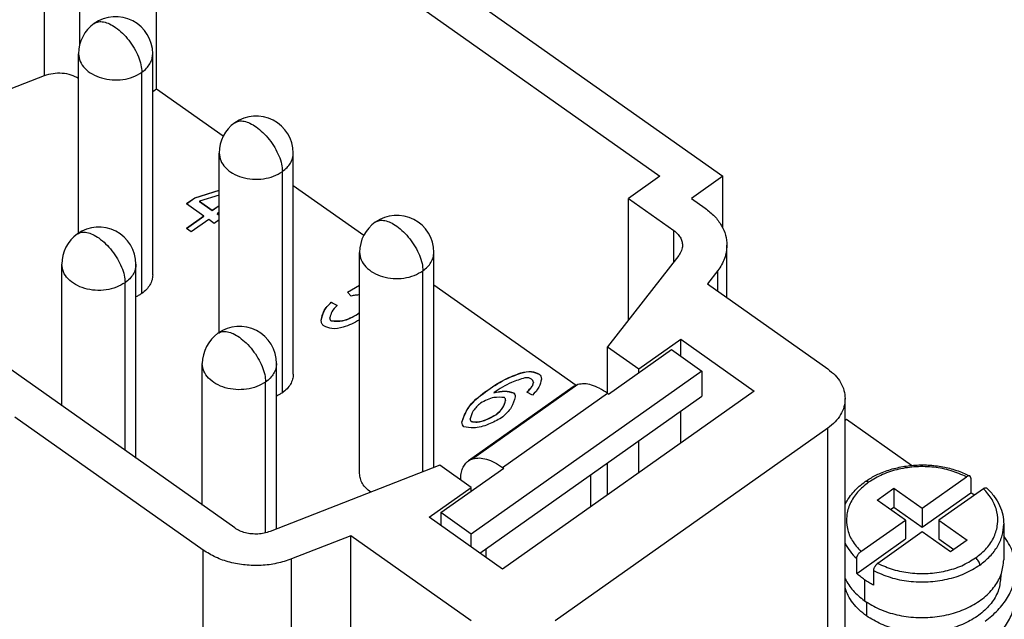
# Model space of a CAD drawing. Units: millimetres. Extents: x -73 to 137, y -84 to 213.
# Drawn here: x 87 to 120, y 164 to 184 of the extents above; entities that cross this region are included whole.
import ezdxf

# ---------------------------------------------------------------- set-up
doc = ezdxf.new("R2010")
doc.units = ezdxf.units.MM

# ---------------------------------------------------------------- blocks, each defined once
blk = doc.blocks.new('CNEM_06_RY__1', base_point=(63.751, 144.158))
at = {"color": 7, "linetype": 'Continuous'}
for p, q in [((91.293, 192.667), (110.385, 179.167)), ((87.515, 182.565), (87.515, 191.616)), ((88.705, 183.62), (88.705, 191.497)), ((91.293, 191.167), (108.263, 179.167)), ((91.293, 182.116), (91.293, 191.167)), ((88.664, 177.247), (88.664, 183.301)), ((91.164, 175.841), (91.164, 183.301)), ((83.161, 180.866), (87.515, 182.565)), ((90.798, 175.216), (90.798, 182.676)), ((91.164, 182.025), (91.293, 182.116)), ((91.293, 182.116), (93.542, 180.526)), ((93.402, 173.897), (93.402, 179.951)), ((95.902, 172.491), (95.902, 179.951)), ((95.536, 171.866), (95.536, 179.326)), ((108.263, 179.167), (107.203, 178.417)), ((110.385, 179.167), (109.324, 178.417)), ((110.385, 177.416), (110.385, 179.167)), ((92.579, 178.439), (93.402, 178.696)), ((93.402, 178.689), (92.579, 178.432)), ((95.902, 178.857), (98.279, 177.176)), ((92.3, 178.242), (92.579, 178.439)), ((92.579, 178.432), (92.305, 178.238)), ((92.579, 178.439), (92.579, 178.432)), ((93.402, 178.532), (92.743, 178.323)), ((92.743, 178.323), (93.169, 178.022)), ((92.743, 178.323), (92.743, 178.316)), ((92.743, 178.316), (93.169, 178.015)), ((107.203, 178.417), (108.73, 177.338)), ((107.203, 174.323), (107.203, 178.417)), ((109.324, 178.417), (109.79, 178.088)), ((92.89, 177.824), (92.3, 178.242)), ((93.169, 178.022), (93.402, 178.186)), ((93.169, 178.015), (93.402, 178.179)), ((93.169, 178.022), (93.169, 178.015)), ((93.402, 177.951), (93.335, 177.904)), ((92.298, 177.406), (92.89, 177.824)), ((92.89, 177.817), (92.303, 177.402)), ((93.056, 177.707), (92.464, 177.288)), ((92.89, 177.824), (92.89, 177.817)), ((93.239, 177.578), (93.056, 177.707)), ((93.402, 177.693), (93.239, 177.578)), ((93.335, 177.904), (93.402, 177.858)), ((93.335, 177.904), (93.335, 177.897)), ((93.402, 177.851), (93.335, 177.897)), ((92.464, 177.288), (92.298, 177.406)), ((108.73, 176.28), (108.73, 177.338)), ((98.139, 169.141), (98.139, 176.601)), ((100.639, 169.339), (100.639, 176.601)), ((110.523, 175.07), (110.523, 176.838)), ((108.898, 176.496), (106.496, 173.417)), ((88.098, 171.426), (88.098, 176.201)), ((90.598, 169.658), (90.598, 176.201)), ((100.273, 169.197), (100.273, 175.976)), ((110.211, 175.983), (109.863, 175.536)), ((110.211, 175.29), (110.211, 175.983)), ((90.232, 169.917), (90.232, 175.576)), ((97.735, 175.263), (98.139, 175.495)), ((97.854, 175.125), (97.735, 175.263)), ((98.139, 175.487), (97.739, 175.258)), ((100.639, 175.507), (105.434, 172.117)), ((109.863, 175.536), (113.92, 172.667)), ((97.183, 174.915), (97.385, 174.809)), ((97.183, 174.915), (97.183, 174.908)), ((97.379, 174.805), (97.183, 174.908)), ((97.177, 174.294), (97.177, 174.287)), ((98.069, 174.52), (98.069, 174.513)), ((107.556, 172.667), (108.971, 173.667)), ((108.971, 173.667), (111.445, 171.917)), ((108.971, 173.097), (108.971, 173.667)), ((106.496, 173.417), (107.556, 172.667)), ((106.496, 171.847), (106.496, 173.417)), ((106.531, 171.822), (108.652, 173.322)), ((108.652, 173.322), (109.678, 172.597)), ((93.928, 167.304), (85.99, 172.917)), ((92.836, 168.076), (92.836, 172.851)), ((95.336, 167.27), (95.336, 172.851)), ((107.556, 172.547), (107.556, 172.667)), ((109.678, 172.597), (101.899, 167.097)), ((103.569, 172.536), (103.569, 172.529)), ((104.195, 172.493), (104.195, 172.486)), ((109.678, 172.597), (109.678, 171.748)), ((94.97, 167.138), (94.97, 172.226)), ((105.341, 172.065), (101.805, 169.565)), ((105.496, 172.139), (101.96, 169.639)), ((103.973, 172.114), (103.973, 172.107)), ((102.196, 166.458), (109.678, 171.748)), ((102.381, 171.901), (102.381, 171.894)), ((102.664, 171.866), (102.664, 171.859)), ((111.445, 171.917), (102.96, 165.917)), ((102.96, 169.347), (106.496, 171.847)), ((103.324, 171.866), (103.324, 171.859)), ((103.963, 171.785), (103.773, 171.885)), ((106.531, 171.822), (106.496, 171.847)), ((114.506, 161.909), (114.506, 171.667)), ((92.867, 166.554), (86.52, 171.042)), ((102.731, 171.124), (102.731, 171.117)), ((108.971, 170.167), (108.971, 171.248)), ((114.557, 170.959), (114.506, 170.923)), ((116.743, 169.413), (114.557, 170.959)), ((101.898, 170.898), (101.898, 170.891)), ((113.92, 170.667), (104.728, 164.167)), ((113.92, 160.909), (113.92, 170.667)), ((107.556, 169.167), (107.556, 170.248)), ((100.839, 169.417), (95.118, 167.185)), ((101.899, 168.667), (100.839, 169.417)), ((100.874, 167.822), (102.996, 169.322)), ((102.996, 169.322), (102.96, 169.347)), ((106.496, 168.417), (106.496, 169.498)), ((105.93, 168.017), (105.93, 169.098)), ((117.102, 167.968), (118.6, 169.028)), ((118.743, 168.987), (118.743, 168.492)), ((100.485, 167.667), (101.899, 168.667)), ((101.546, 168.917), (101.546, 168.932)), ((101.899, 168.547), (101.899, 168.667)), ((102.394, 168.898), (102.394, 168.897)), ((102.394, 168.898), (102.396, 168.897)), ((115.582, 168.243), (116.148, 168.643)), ((116.148, 168.643), (117.102, 167.968)), ((116.148, 168.643), (116.148, 168.007)), ((119.166, 168.628), (117.668, 167.568)), ((117.102, 167.332), (118.743, 168.492)), ((116.537, 167.568), (115.582, 168.243)), ((116.032, 167.925), (116.148, 168.007)), ((116.148, 168.007), (117.102, 167.332)), ((117.102, 167.968), (117.102, 167.332)), ((102.96, 165.917), (100.485, 167.667)), ((100.874, 167.822), (100.874, 167.392)), ((101.899, 167.097), (100.874, 167.822)), ((115.039, 166.509), (116.537, 167.568)), ((116.537, 167.568), (116.537, 166.932)), ((117.668, 167.568), (118.623, 166.893)), ((117.668, 167.568), (117.668, 166.932)), ((119.852, 167.427), (119.852, 166.225)), ((97.842, 167.036), (95.843, 166.256)), ((101.899, 164.167), (97.842, 167.036)), ((97.842, 157.278), (97.842, 167.036)), ((101.899, 166.667), (101.899, 167.097)), ((117.102, 167.168), (115.604, 166.109)), ((118.057, 166.493), (117.102, 167.168)), ((114.896, 165.772), (116.537, 166.932)), ((117.668, 166.932), (118.173, 166.575)), ((118.623, 166.893), (118.057, 166.493)), ((92.867, 156.796), (92.867, 166.554)), ((102.394, 166.598), (102.394, 166.317)), ((95.843, 156.498), (95.843, 166.256)), ((114.896, 165.772), (114.896, 166.267)), ((115.461, 165.867), (115.461, 165.372)), ((119.752, 165.705), (119.752, 165.659)), ((115.158, 165.557), (115.158, 164.85)), ((115.228, 164.802), (115.228, 164.334))]:
    blk.add_line(p, q, dxfattribs=at)
for centre, start, end in [((89.914, 183.301), 125.2644, 180), ((89.914, 183.301), 0, 125.2644), ((94.652, 179.951), 125.2644, 180), ((94.652, 179.951), 0, 125.2644), ((99.389, 176.601), 125.2644, 180), ((99.389, 176.601), 0, 125.2644), ((89.348, 176.201), 0, 125.2644), ((89.348, 176.201), 125.2644, 180), ((94.086, 172.851), 0, 125.2644), ((94.086, 172.851), 125.2644, 180)]:
    blk.add_arc(centre, 1.25, start, end, dxfattribs=at)
for points, knots in [([(89.192, 184.322), (89.238, 184.345), (89.337, 184.394), (89.522, 184.379), (89.719, 184.311), (89.846, 184.229), (89.914, 184.185)], [0, 0, 0, 0, 0.1520508, 0.3262749, 0.5341304, 0.7766016, 0.7766016, 0.7766016, 0.7766016]), ([(89.914, 184.185), (89.992, 184.123), (90.155, 183.995), (90.362, 183.756), (90.544, 183.491), (90.682, 183.213), (90.777, 182.941), (90.791, 182.76), (90.798, 182.676)], [0, 0, 0, 0, 0.298583, 0.618869, 0.944998, 1.260387, 1.5498, 1.80167, 1.80167, 1.80167, 1.80167]), ([(88.664, 183.301), (88.675, 183.213), (88.698, 183.031), (88.872, 182.792), (89.122, 182.601), (89.439, 182.47), (89.793, 182.409), (90.155, 182.422), (90.503, 182.503), (90.702, 182.62), (90.798, 182.676)], [0, 0, 0, 0, 0.262163, 0.544261, 0.85671, 1.198439, 1.55981, 1.926415, 2.282681, 2.615377, 2.615377, 2.615377, 2.615377]), ([(90.798, 182.676), (90.852, 182.719), (90.956, 182.801), (91.073, 182.956), (91.15, 183.124), (91.159, 183.243), (91.164, 183.301)], [0, 0, 0, 0, 0.2051972, 0.3967554, 0.5771796, 0.7512814, 0.7512814, 0.7512814, 0.7512814]), ([(87.515, 182.565), (87.61, 182.595), (87.804, 182.654), (88.109, 182.658), (88.406, 182.608), (88.58, 182.517), (88.664, 182.474)], [0, 0, 0, 0, 0.297828, 0.604688, 0.906321, 1.189745, 1.189745, 1.189745, 1.189745]), ([(93.93, 180.972), (93.976, 180.995), (94.075, 181.044), (94.259, 181.029), (94.457, 180.961), (94.583, 180.879), (94.652, 180.835)], [0, 0, 0, 0, 0.1520508, 0.3262749, 0.5341304, 0.7766016, 0.7766016, 0.7766016, 0.7766016]), ([(94.652, 180.835), (94.73, 180.773), (94.892, 180.645), (95.1, 180.406), (95.281, 180.141), (95.419, 179.863), (95.514, 179.591), (95.529, 179.41), (95.536, 179.326)], [0, 0, 0, 0, 0.298583, 0.618869, 0.944998, 1.260387, 1.5498, 1.80167, 1.80167, 1.80167, 1.80167]), ([(93.402, 179.951), (93.413, 179.863), (93.436, 179.681), (93.61, 179.442), (93.86, 179.251), (94.176, 179.12), (94.53, 179.059), (94.893, 179.072), (95.241, 179.153), (95.439, 179.27), (95.536, 179.326)], [0, 0, 0, 0, 0.262163, 0.544261, 0.85671, 1.198439, 1.55981, 1.926415, 2.282681, 2.615377, 2.615377, 2.615377, 2.615377]), ([(95.536, 179.326), (95.59, 179.369), (95.694, 179.451), (95.81, 179.606), (95.887, 179.774), (95.897, 179.893), (95.902, 179.951)], [0, 0, 0, 0, 0.2051972, 0.3967554, 0.5771796, 0.7512814, 0.7512814, 0.7512814, 0.7512814]), ([(109.79, 178.088), (109.898, 178.003), (110.107, 177.839), (110.34, 177.528), (110.494, 177.191), (110.513, 176.954), (110.523, 176.838)], [0, 0, 0, 0, 0.410394, 0.793511, 1.154359, 1.502563, 1.502563, 1.502563, 1.502563]), ([(98.668, 177.622), (98.714, 177.645), (98.813, 177.694), (98.997, 177.679), (99.195, 177.611), (99.321, 177.529), (99.389, 177.485)], [0, 0, 0, 0, 0.1520508, 0.3262749, 0.5341304, 0.7766016, 0.7766016, 0.7766016, 0.7766016]), ([(88.627, 177.222), (88.673, 177.245), (88.772, 177.294), (88.956, 177.279), (89.154, 177.211), (89.28, 177.129), (89.348, 177.085)], [0, 0, 0, 0, 0.1520508, 0.3262749, 0.5341304, 0.7766016, 0.7766016, 0.7766016, 0.7766016]), ([(99.389, 177.485), (99.468, 177.423), (99.63, 177.295), (99.837, 177.056), (100.019, 176.791), (100.157, 176.513), (100.252, 176.241), (100.266, 176.06), (100.273, 175.976)], [0, 0, 0, 0, 0.298583, 0.618869, 0.944998, 1.260387, 1.5498, 1.80167, 1.80167, 1.80167, 1.80167]), ([(108.73, 177.338), (108.773, 177.304), (108.856, 177.238), (108.949, 177.114), (109.011, 176.979), (109.019, 176.884), (109.023, 176.838)], [0, 0, 0, 0, 0.1641578, 0.3174044, 0.4617438, 0.6010253, 0.6010253, 0.6010253, 0.6010253]), ([(89.348, 177.085), (89.427, 177.023), (89.589, 176.895), (89.796, 176.656), (89.978, 176.391), (90.116, 176.113), (90.211, 175.841), (90.225, 175.66), (90.232, 175.576)], [0, 0, 0, 0, 0.298583, 0.618869, 0.944998, 1.260387, 1.5498, 1.80167, 1.80167, 1.80167, 1.80167]), ([(98.139, 176.601), (98.15, 176.513), (98.174, 176.331), (98.348, 176.092), (98.597, 175.901), (98.914, 175.77), (99.268, 175.709), (99.631, 175.722), (99.978, 175.803), (100.177, 175.92), (100.273, 175.976)], [0, 0, 0, 0, 0.262163, 0.544261, 0.85671, 1.198439, 1.55981, 1.926415, 2.282681, 2.615377, 2.615377, 2.615377, 2.615377]), ([(100.273, 175.976), (100.327, 176.019), (100.432, 176.101), (100.548, 176.256), (100.625, 176.424), (100.634, 176.543), (100.639, 176.601)], [0, 0, 0, 0, 0.2051972, 0.3967554, 0.5771796, 0.7512814, 0.7512814, 0.7512814, 0.7512814]), ([(109.023, 176.838), (109.017, 176.777), (109.004, 176.653), (108.934, 176.549), (108.898, 176.496)], [0, 0, 0, 0, 0.1791985, 0.3687293, 0.3687293, 0.3687293, 0.3687293]), ([(110.523, 176.838), (110.508, 176.686), (110.477, 176.376), (110.302, 176.117), (110.211, 175.983)], [0, 0, 0, 0, 0.4479965, 0.9218236, 0.9218236, 0.9218236, 0.9218236]), ([(90.232, 175.576), (90.136, 175.52), (89.937, 175.403), (89.59, 175.322), (89.227, 175.309), (88.873, 175.37), (88.557, 175.501), (88.307, 175.692), (88.133, 175.931), (88.11, 176.113), (88.098, 176.201)], [0, 0, 0, 0, 0.332696, 0.688961, 1.055567, 1.416938, 1.758667, 2.071115, 2.353214, 2.615377, 2.615377, 2.615377, 2.615377]), ([(90.598, 176.201), (90.594, 176.143), (90.584, 176.024), (90.507, 175.856), (90.391, 175.701), (90.286, 175.619), (90.232, 175.576)], [0, 0, 0, 0, 0.1741018, 0.354526, 0.5460842, 0.7512814, 0.7512814, 0.7512814, 0.7512814]), ([(91.164, 175.841), (91.159, 175.783), (91.15, 175.664), (91.073, 175.496), (90.956, 175.341), (90.852, 175.259), (90.798, 175.216)], [0, 0, 0, 0, 0.1741018, 0.354526, 0.5460842, 0.7512814, 0.7512814, 0.7512814, 0.7512814]), ([(90.798, 175.216), (90.766, 175.195), (90.703, 175.152), (90.633, 175.119), (90.598, 175.102)], [0, 0, 0, 0, 0.1133912, 0.2304039, 0.2304039, 0.2304039, 0.2304039]), ([(98.139, 175.163), (98.089, 175.162), (97.992, 175.161), (97.899, 175.137), (97.854, 175.125)], [0, 0, 0, 0, 0.1507496, 0.28843, 0.28843, 0.28843, 0.28843]), ([(96.846, 174.309), (96.867, 174.418), (96.914, 174.655), (97.088, 174.823), (97.183, 174.915)], [0, 0, 0, 0, 0.3249936, 0.7077098, 0.7077098, 0.7077098, 0.7077098]), ([(96.846, 174.306), (96.868, 174.414), (96.916, 174.649), (97.089, 174.817), (97.183, 174.908)], [0, 0, 0, 0, 0.3238705, 0.7042993, 0.7042993, 0.7042993, 0.7042993]), ([(97.385, 174.809), (97.315, 174.742), (97.192, 174.625), (97.153, 174.461), (97.137, 174.39)], [0, 0, 0, 0, 0.2825002, 0.4960578, 0.4960578, 0.4960578, 0.4960578]), ([(96.928, 174.118), (96.904, 174.143), (96.852, 174.196), (96.848, 174.27), (96.846, 174.309)], [0, 0, 0, 0, 0.1012365, 0.2143559, 0.2143559, 0.2143559, 0.2143559]), ([(97.137, 174.39), (97.138, 174.37), (97.14, 174.333), (97.165, 174.307), (97.177, 174.294)], [0, 0, 0, 0, 0.0575547, 0.1071401, 0.1071401, 0.1071401, 0.1071401]), ([(97.137, 174.383), (97.138, 174.363), (97.14, 174.326), (97.165, 174.3), (97.177, 174.287)], [0, 0, 0, 0, 0.0575547, 0.1071401, 0.1071401, 0.1071401, 0.1071401]), ([(97.177, 174.294), (97.309, 174.287), (97.627, 174.268), (97.906, 174.427), (98.069, 174.52)], [0, 0, 0, 0, 0.389604, 0.9374461, 0.9374461, 0.9374461, 0.9374461]), ([(97.177, 174.287), (97.309, 174.28), (97.627, 174.261), (97.906, 174.42), (98.069, 174.513)], [0, 0, 0, 0, 0.389604, 0.9374461, 0.9374461, 0.9374461, 0.9374461]), ([(98.139, 174.325), (98.049, 174.273), (97.873, 174.171), (97.679, 174.109), (97.584, 174.078)], [0, 0, 0, 0, 0.31122, 0.6085283, 0.6085283, 0.6085283, 0.6085283]), ([(98.069, 174.52), (98.081, 174.529), (98.105, 174.546), (98.128, 174.565), (98.139, 174.575)], [0, 0, 0, 0, 0.04470732, 0.0891388, 0.0891388, 0.0891388, 0.0891388]), ([(98.069, 174.513), (98.081, 174.521), (98.105, 174.539), (98.128, 174.558), (98.139, 174.568)], [0, 0, 0, 0, 0.04470732, 0.0891388, 0.0891388, 0.0891388, 0.0891388]), ([(93.364, 173.872), (93.41, 173.895), (93.509, 173.944), (93.694, 173.929), (93.891, 173.861), (94.018, 173.779), (94.086, 173.735)], [0, 0, 0, 0, 0.1520508, 0.3262749, 0.5341304, 0.7766016, 0.7766016, 0.7766016, 0.7766016]), ([(97.584, 174.078), (97.457, 174.046), (97.231, 173.988), (97.02, 174.079), (96.928, 174.118)], [0, 0, 0, 0, 0.3824388, 0.6739808, 0.6739808, 0.6739808, 0.6739808]), ([(94.086, 173.735), (94.164, 173.673), (94.327, 173.545), (94.534, 173.306), (94.716, 173.041), (94.854, 172.763), (94.949, 172.491), (94.963, 172.31), (94.97, 172.226)], [0, 0, 0, 0, 0.298583, 0.618869, 0.944998, 1.260387, 1.5498, 1.80167, 1.80167, 1.80167, 1.80167]), ([(94.97, 172.226), (94.874, 172.17), (94.675, 172.053), (94.327, 171.972), (93.965, 171.959), (93.611, 172.02), (93.294, 172.151), (93.044, 172.342), (92.87, 172.581), (92.847, 172.763), (92.836, 172.851)], [0, 0, 0, 0, 0.332696, 0.688961, 1.055567, 1.416938, 1.758667, 2.071115, 2.353214, 2.615377, 2.615377, 2.615377, 2.615377]), ([(95.336, 172.851), (95.331, 172.793), (95.321, 172.674), (95.245, 172.506), (95.128, 172.351), (95.024, 172.269), (94.97, 172.226)], [0, 0, 0, 0, 0.1741018, 0.354526, 0.5460842, 0.7512814, 0.7512814, 0.7512814, 0.7512814]), ([(113.92, 172.667), (114.007, 172.599), (114.174, 172.468), (114.36, 172.219), (114.483, 171.95), (114.498, 171.76), (114.506, 171.667)], [0, 0, 0, 0, 0.328316, 0.634809, 0.923487, 1.20205, 1.20205, 1.20205, 1.20205]), ([(95.902, 172.491), (95.897, 172.433), (95.887, 172.314), (95.81, 172.146), (95.694, 171.991), (95.59, 171.909), (95.536, 171.866)], [0, 0, 0, 0, 0.1741018, 0.354526, 0.5460842, 0.7512814, 0.7512814, 0.7512814, 0.7512814]), ([(102.381, 171.901), (102.593, 172.049), (102.965, 172.308), (103.388, 172.467), (103.569, 172.536)], [0, 0, 0, 0, 0.77431, 1.351883, 1.351883, 1.351883, 1.351883]), ([(102.381, 171.894), (102.593, 172.042), (102.965, 172.301), (103.388, 172.46), (103.569, 172.529)], [0, 0, 0, 0, 0.77431, 1.351883, 1.351883, 1.351883, 1.351883]), ([(103.712, 172.368), (103.559, 172.32), (103.186, 172.203), (102.857, 171.991), (102.664, 171.866)], [0, 0, 0, 0, 0.479627, 1.16716, 1.16716, 1.16716, 1.16716]), ([(103.569, 172.536), (103.691, 172.565), (103.906, 172.617), (104.108, 172.531), (104.195, 172.493)], [0, 0, 0, 0, 0.3648416, 0.6427964, 0.6427964, 0.6427964, 0.6427964]), ([(103.569, 172.529), (103.691, 172.558), (103.906, 172.61), (104.108, 172.523), (104.195, 172.486)], [0, 0, 0, 0, 0.3648416, 0.6427964, 0.6427964, 0.6427964, 0.6427964]), ([(103.935, 172.325), (103.904, 172.34), (103.834, 172.375), (103.756, 172.37), (103.712, 172.368)], [0, 0, 0, 0, 0.102814, 0.2302046, 0.2302046, 0.2302046, 0.2302046]), ([(103.997, 172.211), (103.994, 172.234), (103.988, 172.28), (103.953, 172.31), (103.935, 172.325)], [0, 0, 0, 0, 0.0651706, 0.1333661, 0.1333661, 0.1333661, 0.1333661]), ([(104.266, 172.328), (104.247, 172.232), (104.204, 172.02), (104.048, 171.868), (103.963, 171.785)], [0, 0, 0, 0, 0.2876976, 0.6351086, 0.6351086, 0.6351086, 0.6351086]), ([(104.195, 172.493), (104.216, 172.471), (104.261, 172.426), (104.265, 172.362), (104.266, 172.328)], [0, 0, 0, 0, 0.0872329, 0.1849927, 0.1849927, 0.1849927, 0.1849927]), ([(104.195, 172.486), (104.216, 172.465), (104.26, 172.42), (104.264, 172.358), (104.266, 172.325)], [0, 0, 0, 0, 0.0857874, 0.1815427, 0.1815427, 0.1815427, 0.1815427]), ([(103.773, 171.885), (103.818, 171.926), (103.893, 171.995), (103.95, 172.08), (103.973, 172.114)], [0, 0, 0, 0, 0.1817172, 0.3053281, 0.3053281, 0.3053281, 0.3053281]), ([(103.778, 171.882), (103.821, 171.922), (103.895, 171.99), (103.95, 172.073), (103.973, 172.107)], [0, 0, 0, 0, 0.1774569, 0.298685, 0.298685, 0.298685, 0.298685]), ([(103.973, 172.114), (103.98, 172.131), (103.993, 172.162), (103.995, 172.196), (103.997, 172.211)], [0, 0, 0, 0, 0.0542326, 0.1006998, 0.1006998, 0.1006998, 0.1006998]), ([(103.973, 172.107), (103.98, 172.124), (103.993, 172.155), (103.995, 172.189), (103.997, 172.204)], [0, 0, 0, 0, 0.0542326, 0.1006998, 0.1006998, 0.1006998, 0.1006998]), ([(105.496, 172.139), (105.468, 172.13), (105.413, 172.112), (105.365, 172.081), (105.341, 172.065)], [0, 0, 0, 0, 0.0869672, 0.1721303, 0.1721303, 0.1721303, 0.1721303]), ([(106.496, 171.847), (106.405, 171.906), (106.235, 172.018), (105.97, 172.125), (105.721, 172.179), (105.567, 172.152), (105.496, 172.139)], [0, 0, 0, 0, 0.322981, 0.609086, 0.8572, 1.072882, 1.072882, 1.072882, 1.072882]), ([(95.536, 171.866), (95.504, 171.845), (95.44, 171.802), (95.371, 171.769), (95.336, 171.752)], [0, 0, 0, 0, 0.1133912, 0.2304039, 0.2304039, 0.2304039, 0.2304039]), ([(101.586, 170.868), (101.645, 171.034), (101.795, 171.458), (102.159, 171.733), (102.381, 171.901)], [0, 0, 0, 0, 0.517122, 1.327333, 1.327333, 1.327333, 1.327333]), ([(101.586, 170.865), (101.645, 171.03), (101.798, 171.452), (102.16, 171.726), (102.381, 171.894)], [0, 0, 0, 0, 0.517127, 1.324046, 1.324046, 1.324046, 1.324046]), ([(103.022, 171.701), (102.902, 171.71), (102.616, 171.732), (102.363, 171.593), (102.216, 171.513)], [0, 0, 0, 0, 0.355339, 0.8429838, 0.8429838, 0.8429838, 0.8429838]), ([(102.664, 171.866), (102.79, 171.896), (103.012, 171.949), (103.23, 171.891), (103.324, 171.866)], [0, 0, 0, 0, 0.3834495, 0.6691949, 0.6691949, 0.6691949, 0.6691949]), ([(102.664, 171.859), (102.79, 171.889), (103.012, 171.942), (103.23, 171.884), (103.324, 171.859)], [0, 0, 0, 0, 0.3834495, 0.6691949, 0.6691949, 0.6691949, 0.6691949]), ([(102.731, 171.124), (102.822, 171.2), (102.98, 171.331), (103.037, 171.527), (103.061, 171.611)], [0, 0, 0, 0, 0.3430509, 0.5995416, 0.5995416, 0.5995416, 0.5995416]), ([(103.381, 171.73), (103.348, 171.604), (103.273, 171.319), (103.048, 171.125), (102.922, 171.016)], [0, 0, 0, 0, 0.3803727, 0.8658153, 0.8658153, 0.8658153, 0.8658153]), ([(103.061, 171.611), (103.06, 171.63), (103.058, 171.664), (103.033, 171.689), (103.022, 171.701)], [0, 0, 0, 0, 0.0534538, 0.1005739, 0.1005739, 0.1005739, 0.1005739]), ([(103.324, 171.866), (103.341, 171.848), (103.377, 171.811), (103.38, 171.758), (103.381, 171.73)], [0, 0, 0, 0, 0.070757, 0.1524978, 0.1524978, 0.1524978, 0.1524978]), ([(103.324, 171.859), (103.34, 171.842), (103.376, 171.805), (103.379, 171.754), (103.381, 171.726)], [0, 0, 0, 0, 0.0693587, 0.1490487, 0.1490487, 0.1490487, 0.1490487]), ([(114.506, 171.667), (114.498, 171.574), (114.483, 171.384), (114.36, 171.115), (114.174, 170.866), (114.007, 170.735), (113.92, 170.667)], [0, 0, 0, 0, 0.278563, 0.567242, 0.873735, 1.20205, 1.20205, 1.20205, 1.20205]), ([(102.216, 171.513), (102.124, 171.433), (101.957, 171.288), (101.893, 171.076), (101.865, 170.981)], [0, 0, 0, 0, 0.3567385, 0.6491946, 0.6491946, 0.6491946, 0.6491946]), ([(102.731, 171.117), (102.822, 171.193), (102.98, 171.324), (103.037, 171.52), (103.061, 171.604)], [0, 0, 0, 0, 0.3430509, 0.5995416, 0.5995416, 0.5995416, 0.5995416]), ([(102.922, 171.016), (102.778, 170.94), (102.482, 170.783), (102.04, 170.648), (101.76, 170.699), (101.652, 170.719)], [0, 0, 0, 0, 0.490351, 1.010615, 1.336006, 1.336006, 1.336006, 1.336006]), ([(101.865, 170.981), (101.866, 170.963), (101.867, 170.931), (101.888, 170.908), (101.898, 170.898)], [0, 0, 0, 0, 0.0514652, 0.09204098, 0.09204098, 0.09204098, 0.09204098]), ([(101.865, 170.974), (101.866, 170.956), (101.867, 170.924), (101.888, 170.901), (101.898, 170.891)], [0, 0, 0, 0, 0.0514652, 0.09204098, 0.09204098, 0.09204098, 0.09204098]), ([(101.898, 170.898), (101.966, 170.888), (102.144, 170.864), (102.433, 170.959), (102.63, 171.068), (102.731, 171.124)], [0, 0, 0, 0, 0.2046463, 0.5343815, 0.8835651, 0.8835651, 0.8835651, 0.8835651]), ([(101.898, 170.891), (101.966, 170.881), (102.144, 170.857), (102.433, 170.952), (102.63, 171.061), (102.731, 171.117)], [0, 0, 0, 0, 0.2046463, 0.5343815, 0.8835651, 0.8835651, 0.8835651, 0.8835651]), ([(101.652, 170.719), (101.633, 170.738), (101.592, 170.779), (101.588, 170.837), (101.586, 170.868)], [0, 0, 0, 0, 0.0795723, 0.1685832, 0.1685832, 0.1685832, 0.1685832]), ([(101.805, 169.565), (101.829, 169.581), (101.878, 169.612), (101.933, 169.63), (101.96, 169.639)], [0, 0, 0, 0, 0.0851631, 0.1721303, 0.1721303, 0.1721303, 0.1721303]), ([(101.96, 169.639), (102.032, 169.652), (102.185, 169.679), (102.434, 169.625), (102.7, 169.518), (102.87, 169.406), (102.96, 169.347)], [0, 0, 0, 0, 0.215683, 0.463797, 0.749902, 1.072882, 1.072882, 1.072882, 1.072882]), ([(101.546, 168.932), (101.549, 169.001), (101.554, 169.131), (101.604, 169.31), (101.684, 169.461), (101.766, 169.531), (101.805, 169.565)], [0, 0, 0, 0, 0.2056126, 0.3889473, 0.5542922, 0.7093665, 0.7093665, 0.7093665, 0.7093665]), ([(115.184, 168.865), (115.238, 168.902), (115.347, 168.976), (115.522, 169.071), (115.714, 169.161), (115.999, 169.27), (116.388, 169.373), (116.875, 169.434), (117.371, 169.432), (117.774, 169.376), (118.087, 169.301), (118.311, 169.231), (118.523, 169.147), (118.653, 169.083), (118.712, 169.054)], [0, 0, 0, 0, 0.195907, 0.396236, 0.595949, 0.832276, 1.31026, 1.798692, 2.299559, 2.796266, 3.014401, 3.265003, 3.499566, 3.697859, 3.697859, 3.697859, 3.697859]), ([(118.6, 169.028), (118.428, 169.103), (118.076, 169.258), (117.498, 169.365), (116.903, 169.383), (116.318, 169.3), (115.77, 169.131), (115.453, 168.937), (115.299, 168.843)], [0, 0, 0, 0, 0.562407, 1.150549, 1.749579, 2.343096, 2.91548, 3.45426, 3.45426, 3.45426, 3.45426]), ([(98.514, 168.51), (98.459, 168.553), (98.352, 168.635), (98.233, 168.792), (98.154, 168.962), (98.144, 169.082), (98.139, 169.141)], [0, 0, 0, 0, 0.2083773, 0.4027278, 0.5855726, 0.7618642, 0.7618642, 0.7618642, 0.7618642]), ([(118.712, 169.054), (118.708, 169.055), (118.701, 169.058), (118.689, 169.06), (118.676, 169.06), (118.657, 169.057), (118.63, 169.047), (118.611, 169.034), (118.6, 169.028)], [0, 0, 0, 0, 0.0126036, 0.0236672, 0.0351799, 0.0509562, 0.0828422, 0.119806, 0.119806, 0.119806, 0.119806]), ([(118.743, 168.987), (118.743, 168.992), (118.743, 168.999), (118.741, 169.01), (118.739, 169.02), (118.735, 169.029), (118.731, 169.036), (118.726, 169.043), (118.719, 169.049), (118.714, 169.052), (118.712, 169.054)], [0, 0, 0, 0, 0.01285384, 0.0225262, 0.03371257, 0.04239305, 0.05050677, 0.06022967, 0.06813409, 0.07723457, 0.07723457, 0.07723457, 0.07723457]), ([(114.506, 168.091), (114.513, 168.105), (114.528, 168.135), (114.575, 168.222), (114.661, 168.361), (114.805, 168.539), (114.982, 168.714), (115.116, 168.814), (115.184, 168.865)], [0, 0, 0, 0, 0.04954, 0.099452, 0.296754, 0.538294, 0.784872, 1.039916, 1.039916, 1.039916, 1.039916]), ([(115.299, 168.843), (115.169, 168.739), (114.919, 168.538), (114.661, 168.143), (114.536, 167.716), (114.562, 167.277), (114.729, 166.855), (114.933, 166.627), (115.039, 166.509)], [0, 0, 0, 0, 0.498378, 0.95777, 1.389512, 1.813574, 2.252611, 2.724165, 2.724165, 2.724165, 2.724165]), ([(115.299, 168.843), (115.288, 168.85), (115.268, 168.864), (115.236, 168.874), (115.207, 168.877), (115.191, 168.869), (115.184, 168.865)], [0, 0, 0, 0, 0.0387954, 0.0720523, 0.0999281, 0.1242563, 0.1242563, 0.1242563, 0.1242563]), ([(118.905, 166.293), (119.036, 166.398), (119.286, 166.599), (119.544, 166.993), (119.669, 167.421), (119.643, 167.86), (119.475, 168.282), (119.271, 168.51), (119.166, 168.628)], [0, 0, 0, 0, 0.498378, 0.95777, 1.389512, 1.813574, 2.252611, 2.724165, 2.724165, 2.724165, 2.724165]), ([(119.166, 168.628), (119.172, 168.632), (119.184, 168.64), (119.203, 168.649), (119.22, 168.656), (119.236, 168.659), (119.251, 168.661), (119.265, 168.659), (119.278, 168.654), (119.285, 168.649), (119.289, 168.645)], [0, 0, 0, 0, 0.0222122, 0.0421843, 0.0630751, 0.0779059, 0.0917458, 0.1075686, 0.1192828, 0.1338915, 0.1338915, 0.1338915, 0.1338915]), ([(119.289, 168.645), (119.375, 168.555), (119.544, 168.377), (119.72, 168.069), (119.832, 167.75), (119.846, 167.534), (119.852, 167.427)], [0, 0, 0, 0, 0.375011, 0.731063, 1.058383, 1.378083, 1.378083, 1.378083, 1.378083]), ([(118.743, 168.492), (118.765, 168.481), (118.809, 168.457), (118.851, 168.433), (118.872, 168.42)], [0, 0, 0, 0, 0.0743455, 0.1480231, 0.1480231, 0.1480231, 0.1480231]), ([(95.118, 167.185), (95.053, 167.163), (94.92, 167.119), (94.709, 167.094), (94.495, 167.098), (94.288, 167.136), (94.095, 167.201), (93.982, 167.27), (93.928, 167.304)], [0, 0, 0, 0, 0.20636, 0.419123, 0.633588, 0.844854, 1.048399, 1.240673, 1.240673, 1.240673, 1.240673]), ([(119.047, 166.052), (119.166, 166.145), (119.395, 166.326), (119.651, 166.668), (119.82, 167.038), (119.842, 167.299), (119.852, 167.427)], [0, 0, 0, 0, 0.451434, 0.872862, 1.269795, 1.652819, 1.652819, 1.652819, 1.652819]), ([(120.249, 165.909), (120.23, 166.111), (120.191, 166.524), (119.967, 166.874), (119.852, 167.053)], [0, 0, 0, 0, 0.597497, 1.226561, 1.226561, 1.226561, 1.226561]), ([(114.506, 166.786), (114.558, 166.693), (114.665, 166.503), (114.817, 166.347), (114.896, 166.267)], [0, 0, 0, 0, 0.3174366, 0.6515505, 0.6515505, 0.6515505, 0.6515505]), ([(95.843, 166.256), (95.679, 166.202), (95.347, 166.091), (94.819, 166.029), (94.286, 166.04), (93.768, 166.133), (93.285, 166.295), (93.004, 166.469), (92.867, 166.554)], [0, 0, 0, 0, 0.5159, 1.047807, 1.58397, 2.112135, 2.620997, 3.101682, 3.101682, 3.101682, 3.101682]), ([(114.896, 166.267), (114.896, 166.278), (114.898, 166.299), (114.905, 166.325), (114.912, 166.345), (114.919, 166.362), (114.928, 166.379), (114.941, 166.402), (114.959, 166.43), (114.983, 166.46), (115.01, 166.487), (115.029, 166.502), (115.039, 166.509)], [0, 0, 0, 0, 0.0353392, 0.063313, 0.0795476, 0.0997654, 0.1170994, 0.1382271, 0.1775419, 0.2167874, 0.2547012, 0.2902937, 0.2902937, 0.2902937, 0.2902937]), ([(115.158, 164.85), (115.324, 164.748), (115.666, 164.539), (116.257, 164.358), (116.887, 164.268), (117.531, 164.286), (118.151, 164.408), (118.715, 164.628), (119.196, 164.936), (119.561, 165.317), (119.805, 165.755), (119.837, 166.071), (119.852, 166.225)], [0, 0, 0, 0, 0.581221, 1.1987, 1.838976, 2.485182, 3.119618, 3.726263, 4.293383, 4.816305, 5.300024, 5.760284, 5.760284, 5.760284, 5.760284]), ([(115.604, 166.109), (115.6, 166.106), (115.59, 166.099), (115.577, 166.087), (115.563, 166.074), (115.549, 166.06), (115.537, 166.045), (115.525, 166.029), (115.514, 166.013), (115.5, 165.992), (115.485, 165.964), (115.474, 165.935), (115.467, 165.912), (115.464, 165.896), (115.462, 165.882), (115.461, 165.872), (115.461, 165.867)], [0, 0, 0, 0, 0.0158504, 0.0356296, 0.0544439, 0.073535, 0.0946805, 0.1127286, 0.1324112, 0.152119, 0.1904646, 0.2270049, 0.2457286, 0.2605067, 0.2748454, 0.290375, 0.290375, 0.290375, 0.290375]), ([(115.461, 165.867), (115.647, 165.783), (116.028, 165.611), (116.655, 165.492), (117.302, 165.469), (117.938, 165.557), (118.535, 165.739), (118.88, 165.95), (119.047, 166.052)], [0, 0, 0, 0, 0.60987, 1.248535, 1.899705, 2.545275, 3.167942, 3.753872, 3.753872, 3.753872, 3.753872]), ([(115.604, 166.109), (115.776, 166.033), (116.128, 165.879), (116.707, 165.772), (117.302, 165.754), (117.887, 165.837), (118.435, 166.005), (118.752, 166.199), (118.905, 166.293)], [0, 0, 0, 0, 0.562407, 1.150549, 1.749579, 2.343096, 2.91548, 3.45426, 3.45426, 3.45426, 3.45426]), ([(119.047, 166.052), (119.044, 166.073), (119.039, 166.118), (119.006, 166.183), (118.963, 166.245), (118.924, 166.278), (118.905, 166.293)], [0, 0, 0, 0, 0.0626634, 0.1368511, 0.2148666, 0.2878955, 0.2878955, 0.2878955, 0.2878955]), ([(115.158, 165.557), (115.112, 165.591), (115.02, 165.658), (114.937, 165.734), (114.896, 165.772)], [0, 0, 0, 0, 0.1716581, 0.3390317, 0.3390317, 0.3390317, 0.3390317]), ([(119.752, 165.659), (119.737, 165.511), (119.707, 165.206), (119.472, 164.785), (119.12, 164.417), (118.657, 164.121), (118.113, 163.908), (117.515, 163.791), (116.895, 163.774), (116.288, 163.86), (115.718, 164.035), (115.388, 164.236), (115.228, 164.334)], [0, 0, 0, 0, 0.443523, 0.909653, 1.413559, 1.960057, 2.544642, 3.156008, 3.778716, 4.395708, 4.990733, 5.550819, 5.550819, 5.550819, 5.550819]), ([(119.224, 164.159), (119.375, 164.278), (119.667, 164.508), (119.993, 164.943), (120.208, 165.414), (120.235, 165.746), (120.249, 165.909)], [0, 0, 0, 0, 0.574552, 1.110915, 1.616103, 2.103588, 2.103588, 2.103588, 2.103588]), ([(114.506, 165.584), (114.588, 165.446), (114.759, 165.161), (115.021, 164.956), (115.158, 164.85)], [0, 0, 0, 0, 0.4751913, 0.9889545, 0.9889545, 0.9889545, 0.9889545]), ([(115.461, 165.372), (115.409, 165.4), (115.304, 165.457), (115.206, 165.524), (115.158, 165.557)], [0, 0, 0, 0, 0.1799645, 0.3558471, 0.3558471, 0.3558471, 0.3558471]), ([(115.228, 164.334), (115.142, 164.4), (114.973, 164.53), (114.766, 164.763), (114.602, 165.012), (114.538, 165.194), (114.506, 165.284)], [0, 0, 0, 0, 0.3263, 0.636277, 0.931297, 1.214296, 1.214296, 1.214296, 1.214296]), ([(119.224, 163.311), (119.375, 163.429), (119.667, 163.659), (119.993, 164.094), (120.208, 164.566), (120.235, 164.898), (120.249, 165.061)], [0, 0, 0, 0, 0.574552, 1.110915, 1.616103, 2.103588, 2.103588, 2.103588, 2.103588])]:
    blk.add_open_spline(points, degree=3, knots=knots, dxfattribs=at)
for points in [[(97.137, 174.383), (97.137, 174.384), (97.137, 174.385), (97.137, 174.387), (97.137, 174.388), (97.137, 174.39), (97.137, 174.39)], [(103.997, 172.211), (103.997, 172.211), (103.997, 172.21), (103.997, 172.208), (103.997, 172.206), (103.997, 172.205), (103.997, 172.204)], [(103.061, 171.611), (103.061, 171.61), (103.061, 171.609), (103.061, 171.608), (103.061, 171.606), (103.061, 171.605), (103.061, 171.604)], [(101.865, 170.974), (101.865, 170.974), (101.865, 170.976), (101.865, 170.977), (101.865, 170.979), (101.865, 170.98), (101.865, 170.981)]]:
    blk.add_open_spline(points, degree=3, dxfattribs=at)
blk = doc.blocks.new('Assonometria1', base_point=(92, 168))
blk.add_blockref('CNEM_06_RY__1', (63.751, 144.158))

msp = doc.modelspace()

# ---------------------------------------------------------------- block references
msp.add_blockref('Assonometria1', (92, 168))

doc.saveas('drawing.dxf')
